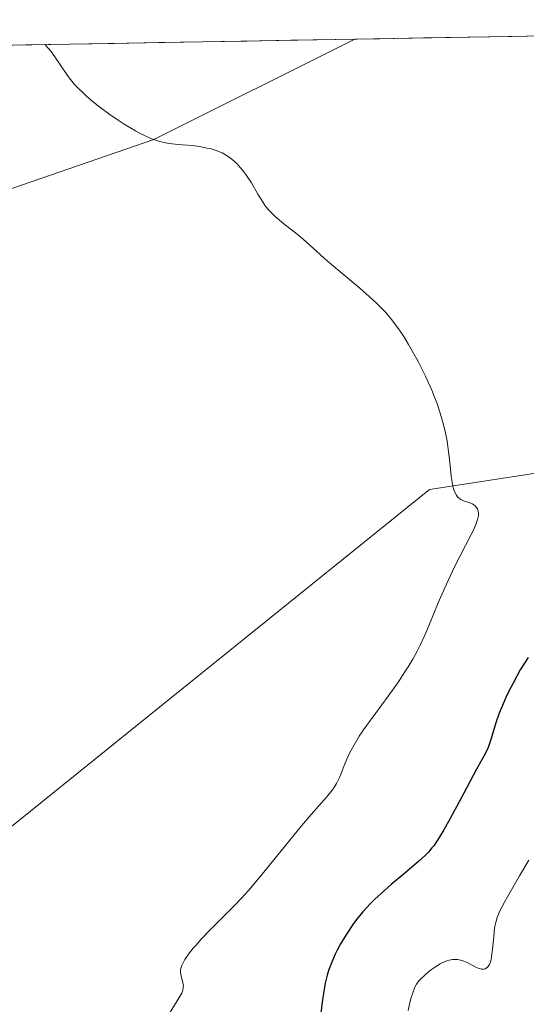
# Model space of a CAD drawing. Units: metres. Extents: x 622101 to 625582, y 4671662 to 4674035.
# Drawn here: x 623813 to 623870, y 4673897 to 4674008 of the extents above; entities that cross this region are included whole.
import ezdxf

# ---------------------------------------------------------------- set-up
doc = ezdxf.new("R2010")
doc.units = ezdxf.units.M
doc.header["$MEASUREMENT"] = 0
for name, color, linetype, lineweight in [('Cultivos herbáceos CxS', 92, 'Continuous', 0), ('Curva de nivel maestra', 36, 'Continuous', 30), ('Curva de nivel normal', 36, 'Continuous', 0), ('Municipio CxS', 142, 'Continuous', 0), ('Suelo desnudo CxS', 43, 'Continuous', 0)]:
    doc.layers.add(name, color=color, linetype=linetype, lineweight=lineweight)

# ---------------------------------------------------------------- blocks, each defined once
blk = doc.blocks.new('*U154')
at = {"layer": 'Suelo desnudo CxS', "color": 43, "linetype": 'Continuous', "lineweight": 0}
blk.add_polyline3d([(623747.53, 4673962.67, 312.51), (623747.36, 4673994.23, 314.32), (623749.48, 4674003.95, 314.85), (623850.4, 4674005.72, 322.4), (623827.7, 4673994.38, 319.57), (623787.05, 4673980.36, 315.58), (623749.2, 4673964.94, 312.63), (623747.53, 4673962.67, 312.51)], close=True, dxfattribs=at)
blk = doc.blocks.new('*U160')
at = {"layer": 'Suelo desnudo CxS', "color": 43, "linetype": 'Continuous', "lineweight": 0}
for points in [[(623874.21, 4674006.14, 322.82), (623878.17, 4674001.38, 322.46), (623879.57, 4673983.16, 321.4), (623892.7, 4673960.03, 322.99)], [(623850.4, 4674005.72, 322.4), (623827.7, 4673994.38, 319.57), (623787.05, 4673980.36, 315.58), (623749.2, 4673964.94, 312.63), (623747.53, 4673962.67, 312.51)]]:
    blk.add_polyline3d(points, dxfattribs=at)
blk = doc.blocks.new('*U166')
at = {"layer": 'Cultivos herbáceos CxS', "color": 92, "linetype": 'Continuous', "lineweight": 0}
for points in [[(623874.21, 4674006.14, 322.82), (623878.17, 4674001.38, 322.46), (623879.57, 4673983.16, 321.4), (623892.7, 4673960.03, 322.99)], [(623850.4, 4674005.72, 322.4), (623827.7, 4673994.38, 319.57), (623787.05, 4673980.36, 315.58), (623749.2, 4673964.94, 312.63), (623747.53, 4673962.67, 312.51)]]:
    blk.add_polyline3d(points, dxfattribs=at)
blk = doc.blocks.new('*U185')
at = {"layer": 'Curva de nivel normal', "color": 36, "linetype": 'Continuous', "lineweight": 0}
blk.add_polyline3d([(623815.39, 4674005.11, 320), (623815.87, 4674004.57, 320), (623816.16, 4674004.22, 320), (623816.67, 4674003.51, 320), (623817.77, 4674001.85, 320), (623818.13, 4674001.36, 320), (623818.74, 4674000.61, 320), (623819.09, 4674000.23, 320), (623819.69, 4673999.64, 320), (623820.13, 4673999.24, 320), (623821.08, 4673998.44, 320), (623821.58, 4673998.04, 320), (623822.62, 4673997.28, 320), (623823.67, 4673996.56, 320), (623824.34, 4673996.12, 320), (623825.61, 4673995.36, 320), (623826.24, 4673995.02, 320), (623826.64, 4673994.82, 320), (623827.36, 4673994.5, 320), (623827.71, 4673994.37, 320), (623828.37, 4673994.17, 320), (623829.02, 4673994.02, 320), (623829.46, 4673993.94, 320), (623830.4, 4673993.83, 320), (623832.01, 4673993.69, 320), (623832.87, 4673993.58, 320), (623833.73, 4673993.42, 320), (623834.16, 4673993.31, 320), (623834.73, 4673993.14, 320), (623835, 4673993.04, 320), (623835.4, 4673992.86, 320), (623835.98, 4673992.54, 320), (623836.51, 4673992.16, 320), (623836.84, 4673991.87, 320), (623837.06, 4673991.67, 320), (623837.46, 4673991.23, 320), (623837.74, 4673990.89, 320), (623838.25, 4673990.19, 320), (623838.71, 4673989.48, 320), (623839.46, 4673988.2, 320), (623840.03, 4673987.25, 320), (623840.29, 4673986.88, 320), (623840.68, 4673986.39, 320), (623840.9, 4673986.16, 320), (623841.4, 4673985.68, 320), (623842.39, 4673984.87, 320), (623843.88, 4673983.7, 320), (623844.56, 4673983.14, 320), (623847.27, 4673980.68, 320), (623848.72, 4673979.47, 320), (623850.96, 4673977.59, 320), (623852.04, 4673976.65, 320), (623852.9, 4673975.84, 320), (623853.31, 4673975.43, 320), (623853.89, 4673974.82, 320), (623854.71, 4673973.84, 320), (623855.52, 4673972.74, 320), (623855.93, 4673972.12, 320), (623856.48, 4673971.23, 320), (623857.23, 4673969.92, 320), (623857.6, 4673969.24, 320), (623858.39, 4673967.65, 320), (623859.11, 4673966.06, 320), (623859.42, 4673965.29, 320), (623859.7, 4673964.54, 320), (623860.17, 4673963.1, 320), (623860.53, 4673961.74, 320), (623860.72, 4673960.86, 320), (623860.82, 4673960.29, 320), (623860.99, 4673959.15, 320), (623861.13, 4673957.91, 320), (623861.3, 4673956.36, 320), (623861.4, 4673955.68, 320), (623861.52, 4673955.08, 320), (623861.6, 4673954.82, 320), (623861.73, 4673954.47, 320), (623861.88, 4673954.19, 320), (623862, 4673954.03, 320), (623862.26, 4673953.79, 320), (623862.39, 4673953.7, 320), (623862.68, 4673953.55, 320), (623863.49, 4673953.29, 320), (623863.66, 4673953.21, 320), (623863.95, 4673953.03, 320), (623864.16, 4673952.8, 320), (623864.26, 4673952.63, 320), (623864.31, 4673952.5, 320), (623864.36, 4673952.23, 320), (623864.37, 4673951.92, 320), (623864.35, 4673951.74, 320), (623864.28, 4673951.44, 320), (623864.09, 4673950.89, 320), (623863.77, 4673950.18, 320), (623863.56, 4673949.75, 320), (623861.68, 4673946.11, 320), (623860.93, 4673944.56, 320), (623860.56, 4673943.74, 320), (623859.83, 4673942.02, 320), (623858.84, 4673939.62, 320), (623858.3, 4673938.4, 320), (623857.73, 4673937.19, 320), (623857.43, 4673936.58, 320), (623856.94, 4673935.69, 320), (623856.43, 4673934.8, 320), (623856.07, 4673934.23, 320), (623855.32, 4673933.1, 320), (623854.18, 4673931.49, 320), (623852.72, 4673929.54, 320), (623852.08, 4673928.67, 320), (623851.64, 4673928.06, 320), (623850.9, 4673926.96, 320), (623850.31, 4673925.99, 320), (623849.99, 4673925.41, 320), (623849.81, 4673925.05, 320), (623849.5, 4673924.36, 320), (623849.21, 4673923.65, 320), (623848.87, 4673922.75, 320), (623848.68, 4673922.31, 320), (623848.33, 4673921.62, 320), (623848.1, 4673921.26, 320), (623847.84, 4673920.89, 320), (623847.19, 4673920.09, 320), (623845.46, 4673918.11, 320), (623844.38, 4673916.85, 320), (623842.55, 4673914.61, 320), (623839.93, 4673911.37, 320), (623838.65, 4673909.86, 320), (623838.04, 4673909.17, 320), (623836.88, 4673907.93, 320), (623835.83, 4673906.85, 320), (623834.59, 4673905.62, 320), (623834.05, 4673905.08, 320), (623833.02, 4673904, 320), (623832.47, 4673903.38, 320), (623832.15, 4673903.01, 320), (623831.62, 4673902.33, 320), (623831.21, 4673901.73, 320), (623831.05, 4673901.46, 320), (623830.86, 4673901.08, 320), (623830.75, 4673900.72, 320), (623830.72, 4673900.54, 320), (623830.72, 4673900.37, 320), (623830.75, 4673900.04, 320), (623830.82, 4673899.71, 320), (623830.93, 4673899.31, 320), (623830.98, 4673899.12, 320), (623831.03, 4673898.76, 320), (623831.02, 4673898.58, 320), (623830.96, 4673898.29, 320), (623830.84, 4673897.95, 320), (623830.74, 4673897.76, 320), (623829.32, 4673895.41, 320)], dxfattribs=at)

msp = doc.modelspace()

# ---------------------------------------------------------------- linework, layer by layer
at = {"layer": 'Cultivos herbáceos CxS', "color": 92, "linetype": 'Continuous', "lineweight": 0}
msp.add_polyline3d([(623750.7871, 4673862.0077, 311.4093), (623732.3769, 4673872.4165, 309.951), (623714.1531, 4673893.4441, 309.2421), (623702.9387, 4673917.2753, 309.0118), (623701.5371, 4673938.3031, 309.8752), (623716.9575, 4673950.9195, 311.0069), (623747.5259, 4673962.6679, 312.5077), (623749.2001, 4673964.9375, 312.6314), (623787.0503, 4673980.3579, 315.5818), (623827.7039, 4673994.3761, 319.5715), (623850.3959, 4674005.7217, 322.4029), (623874.2074, 4674006.1404, 322.8234), (623878.1705, 4674001.3849, 322.4599), (623879.5721, 4673983.1611, 321.398), (623892.6963, 4673960.0297, 322.9947), (623858.8427, 4673954.8311, 319.7164), (623775.8171, 4673887.9457, 312.732), (623750.7871, 4673862.0077, 311.4093)], close=True, dxfattribs=at)
for points in [[(623874.2074, 4674006.1404, 322.8234), (623850.3959, 4674005.7217, 322.4029)], [(623892.6963, 4673960.0297, 322.9947), (623858.8427, 4673954.8311, 319.7164), (623775.8171, 4673887.9457, 312.732), (623750.7871, 4673862.0077, 311.4093)]]:
    msp.add_polyline3d(points, dxfattribs=at)
at = {"layer": 'Curva de nivel maestra', "color": 36, "linetype": 'Continuous', "lineweight": 30}
msp.add_polyline3d([(623869.97, 4673935.88, 325), (623869.1, 4673934.46, 325), (623868.28, 4673932.98, 325), (623867.78, 4673932, 325), (623867.48, 4673931.36, 325), (623866.96, 4673930.17, 325), (623866.71, 4673929.56, 325), (623866.33, 4673928.47, 325), (623865.81, 4673926.73, 325), (623865.58, 4673926.02, 325), (623865.45, 4673925.69, 325), (623865.15, 4673925.05, 325), (623864.78, 4673924.36, 325), (623864.15, 4673923.23, 325), (623863.76, 4673922.52, 325), (623862.7, 4673920.55, 325), (623861.17, 4673917.67, 325), (623860.47, 4673916.41, 325), (623859.93, 4673915.51, 325), (623859.68, 4673915.12, 325), (623859.31, 4673914.59, 325), (623859.12, 4673914.35, 325), (623858.72, 4673913.88, 325), (623858.39, 4673913.54, 325), (623857.6, 4673912.81, 325), (623856.07, 4673911.51, 325), (623854.52, 4673910.21, 325), (623853.75, 4673909.54, 325), (623852.66, 4673908.55, 325), (623852.18, 4673908.07, 325), (623851.32, 4673907.14, 325), (623850.59, 4673906.25, 325), (623850.17, 4673905.69, 325), (623849.45, 4673904.62, 325), (623848.78, 4673903.51, 325), (623848.41, 4673902.81, 325), (623848.19, 4673902.35, 325), (623847.79, 4673901.45, 325), (623847.44, 4673900.52, 325), (623847.28, 4673899.99, 325), (623847.06, 4673899.07, 325), (623846.86, 4673897.92, 325), (623846.76, 4673897.24, 325), (623846.35, 4673893.87, 325)], dxfattribs=at)
at = {"layer": 'Curva de nivel normal', "color": 36, "linetype": 'Continuous', "lineweight": 0}
msp.add_polyline3d([(623870.08, 4673912.98, 330), (623869.01, 4673911.2, 330), (623867.64, 4673908.84, 330), (623867.3, 4673908.23, 330), (623866.8, 4673907.24, 330), (623866.49, 4673906.49, 330), (623866.36, 4673906.07, 330), (623866.3, 4673905.81, 330), (623866.2, 4673905.28, 330), (623866.09, 4673904.29, 330), (623865.96, 4673902.93, 330), (623865.89, 4673902.34, 330), (623865.79, 4673901.73, 330), (623865.73, 4673901.49, 330), (623865.62, 4673901.19, 330), (623865.56, 4673901.08, 330), (623865.41, 4673900.89, 330), (623865.25, 4673900.76, 330), (623865.15, 4673900.71, 330), (623864.99, 4673900.67, 330), (623864.71, 4673900.67, 330), (623864.35, 4673900.77, 330), (623864.15, 4673900.86, 330), (623863.11, 4673901.4, 330), (623862.7, 4673901.57, 330), (623862.49, 4673901.64, 330), (623862.03, 4673901.74, 330), (623861.8, 4673901.76, 330), (623861.43, 4673901.74, 330), (623861.05, 4673901.67, 330), (623860.8, 4673901.59, 330), (623860.28, 4673901.37, 330), (623860.03, 4673901.24, 330), (623859.53, 4673900.93, 330), (623859.06, 4673900.6, 330), (623858.77, 4673900.38, 330), (623858.26, 4673899.95, 330), (623857.82, 4673899.53, 330), (623857.65, 4673899.34, 330), (623857.38, 4673898.97, 330), (623857.23, 4673898.71, 330), (623856.98, 4673898.11, 330), (623856.73, 4673897.33, 330), (623856.61, 4673896.85, 330), (623856.43, 4673896, 330)], dxfattribs=at)
at = {"layer": 'Municipio CxS', "color": 142, "linetype": 'Continuous', "lineweight": 0}
msp.add_polyline3d([(623808.2446, 4674004.9806, 319.365), (623813.2368, 4674005.0683, 319.7732), (623818.2289, 4674005.1561, 320.133), (623823.2211, 4674005.2439, 320.4327), (623828.2132, 4674005.3317, 320.9901), (623833.2054, 4674005.4194, 321.8898), (623838.1975, 4674005.5072, 322.2463), (623843.1897, 4674005.595, 322.443), (623848.1818, 4674005.6828, 322.7062), (623853.174, 4674005.7706, 322.7547), (623858.1661, 4674005.8583, 322.6801), (623863.1583, 4674005.9461, 322.7511), (623868.1504, 4674006.0339, 322.8585), (623873.1426, 4674006.1217, 322.7368)], dxfattribs=at)
at = {"layer": 'Suelo desnudo CxS', "color": 43, "linetype": 'Continuous', "lineweight": 0}
for points in [[(623787.0131, 4673619.5425, 328.5176), (623766.8127, 4673694.0141, 320.379), (623762.0511, 4673716.0569, 316.9961), (623760.3953, 4673723.7247, 317.1097), (623760.2375, 4673757.3949, 315.5241), (623757.8625, 4673804.3563, 316.169), (623750.7871, 4673862.0077, 311.4093), (623775.8171, 4673887.9457, 312.732), (623858.8427, 4673954.8311, 319.7164), (623892.6963, 4673960.0297, 322.9947), (623931.9901, 4673964.1357, 318.4953), (623942.9451, 4673989.3519, 312.8619), (623944.0231, 4674006.6127, 312.7388), (623943.4569, 4674007.3581, 312.7717), (623975.1366, 4674007.9151, 310.9397)], [(623850.3959, 4674005.7217, 322.4029), (623749.4811, 4674003.9473, 314.8539)], [(623892.6963, 4673960.0297, 322.9947), (623858.8427, 4673954.8311, 319.7164), (623775.8171, 4673887.9457, 312.732), (623750.7871, 4673862.0077, 311.4093)]]:
    msp.add_polyline3d(points, dxfattribs=at)

# ---------------------------------------------------------------- block references
at = {"layer": 'Cultivos herbáceos CxS', "color": 92, "linetype": 'Continuous', "lineweight": 0}
msp.add_blockref('*U166', (0, 0), dxfattribs=at)
at = {"layer": 'Curva de nivel normal', "color": 36, "linetype": 'Continuous', "lineweight": 0}
msp.add_blockref('*U185', (0, 0), dxfattribs=at)
at = {"layer": 'Suelo desnudo CxS', "color": 43, "linetype": 'Continuous', "lineweight": 0}
for name in ['*U154', '*U160']:
    msp.add_blockref(name, (0, 0), dxfattribs=at)

doc.saveas('drawing.dxf')
